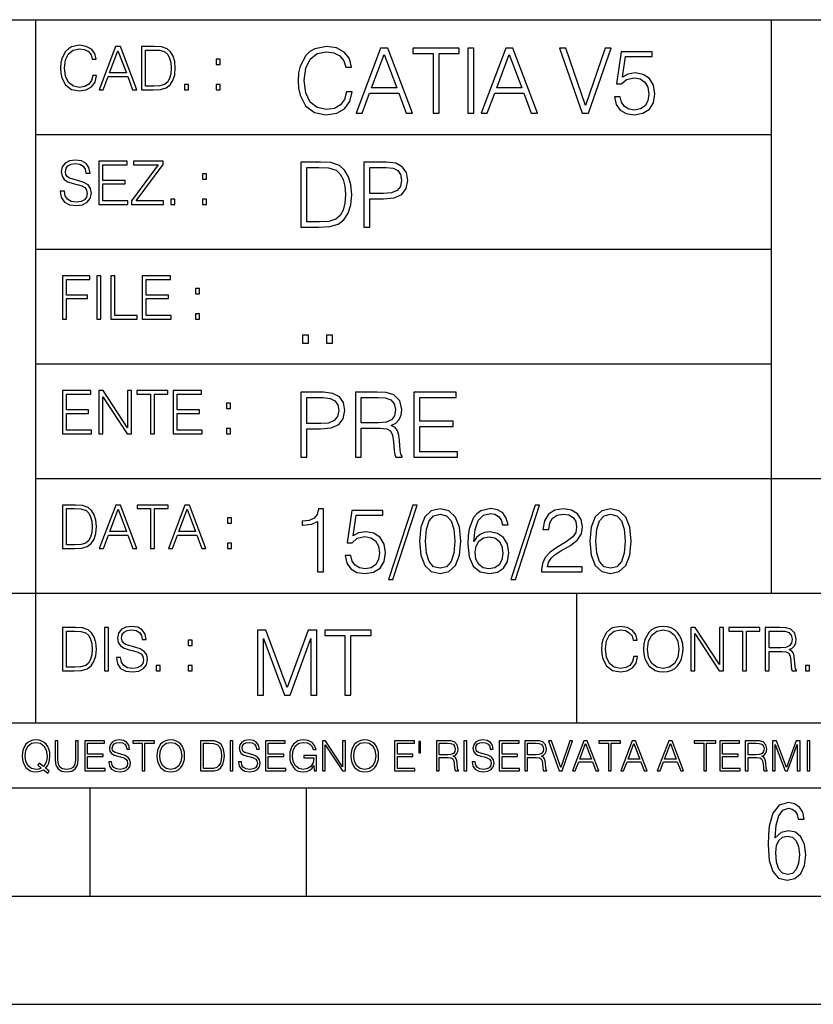
# Model space of a CAD drawing. Extents: x 0 to 420, y 0 to 297.
# Drawn here: x 254 to 291, y 0 to 46 of the extents above; entities that cross this region are included whole.
import ezdxf

# ---------------------------------------------------------------- set-up
doc = ezdxf.new("R2010")
doc.units = 0
doc.layers.get('0').update_dxf_attribs({"linetype": 'CONTINUOUS'})

msp = doc.modelspace()

# ---------------------------------------------------------------- linework, layer by layer
at = {"color": 7}
for p, q in [((234.999802, 45.500252), (410, 45.500252)), ((254.999802, 13.00025), (254.999802, 45.500252)), ((288.999786, 25.05073), (288.999786, 45.500252)), ((254.999802, 40.200249), (288.999786, 40.200249)), ((254.999802, 34.900249), (288.999786, 34.900249)), ((254.999802, 29.60025), (288.999786, 29.60025)), ((288.999786, 19.00025), (288.999786, 25.05073)), ((254.999802, 24.300249), (410, 24.300249)), ((234.999802, 19.00025), (329.999786, 19.00025)), ((279.999786, 13.00025), (279.999786, 19.00025)), ((234.999802, 13.00025), (410, 13.00025)), ((25.000401, 9.99976), (410, 9.99976)), ((234.999802, 10.00025), (410, 10.00025)), ((257.5, 4.99976), (257.5, 9.99976)), ((267.5, 4.99976), (267.5, 9.99976)), ((247.5, 4.99976), (257.5, 4.99976)), ((257.5, 4.99976), (267.5, 4.99976)), ((267.5, 4.99976), (415, 4.99976)), ((0, 0), (420, 0)), ((0, 0), (420, 0))]:
    msp.add_line(p, q, dxfattribs=at)
for points in [[(257.624268, 42.916454), (257.568634, 42.685577), (257.443481, 42.513115), (257.257111, 42.407413), (257.017883, 42.37125), (256.728577, 42.429665), (256.511627, 42.602127), (256.372528, 42.885857), (256.325256, 43.269722), (256.372528, 43.648026), (256.50885, 43.923409), (256.723022, 44.093086), (257.012329, 44.151501), (257.240417, 44.118122), (257.421234, 44.023548), (257.546387, 43.873337), (257.604797, 43.678623), (257.785614, 43.678623), (257.718842, 43.940098), (257.560303, 44.140377), (257.321075, 44.26833), (257.012329, 44.31562), (256.650696, 44.243298), (256.500488, 44.157066), (256.372528, 44.037457), (256.197296, 43.709221), (256.150024, 43.500599), (256.136108, 43.266941), (256.150024, 43.027718), (256.197296, 42.819096), (256.369751, 42.485298), (256.645142, 42.276676), (257.006744, 42.207134), (257.32663, 42.257206), (257.571442, 42.393505), (257.732758, 42.616035), (257.805084, 42.916454)], [(257.921906, 42.262768), (258.113861, 42.262768), (258.341949, 42.874729), (259.243195, 42.874729), (259.468506, 42.262768), (259.660431, 42.262768), (258.901062, 44.262768), (258.681305, 44.262768)], [(260.341949, 44.262768), (259.871857, 44.262768), (259.871857, 42.262768), (260.422607, 42.262768), (260.761963, 42.276676), (261.02066, 42.348999), (261.1987, 42.488079), (261.332214, 42.688358), (261.412872, 42.947052), (261.440704, 43.266941), (261.412872, 43.564575), (261.340546, 43.812141), (261.220947, 44.00964), (261.062378, 44.154285), (260.798126, 44.246078), (260.478241, 44.262768)], [(269.344757, 42.166176), (269.261322, 41.819859), (269.073547, 41.561169), (268.794006, 41.402615), (268.435181, 41.348373), (268.001221, 41.435993), (267.675781, 41.694687), (267.467163, 42.120277), (267.39624, 42.696075), (267.467163, 43.263531), (267.6716, 43.676605), (267.992889, 43.931126), (268.426819, 44.018749), (268.768982, 43.968678), (269.040192, 43.826813), (269.227936, 43.601501), (269.315552, 43.309429), (269.586761, 43.309429), (269.486633, 43.701641), (269.24881, 44.002056), (268.889984, 44.193993), (268.426819, 44.264923), (267.884399, 44.156437), (267.659088, 44.027092), (267.467163, 43.847675), (267.204285, 43.355328), (267.133362, 43.042393), (267.112488, 42.691906), (267.133362, 42.333073), (267.204285, 42.020138), (267.462982, 41.519444), (267.876068, 41.206509), (268.418488, 41.102196), (268.898315, 41.177299), (269.265503, 41.381752), (269.507507, 41.715549), (269.615967, 42.166176)], [(269.791229, 41.185646), (270.079132, 41.185646), (270.421265, 42.103588), (271.773132, 42.103588), (272.111115, 41.185646), (272.399017, 41.185646), (271.259918, 44.185646), (270.930298, 44.185646)], [(273.354492, 41.185646), (273.629883, 41.185646), (273.629883, 43.939472), (274.564514, 43.939472), (274.564514, 44.185646), (272.419861, 44.185646), (272.419861, 43.939472), (273.354492, 43.939472)], [(274.956726, 41.185646), (275.232117, 41.185646), (275.232117, 44.185646), (274.956726, 44.185646)], [(275.570068, 41.185646), (275.857971, 41.185646), (276.200134, 42.103588), (277.552002, 42.103588), (277.889984, 41.185646), (278.177856, 41.185646), (277.038788, 44.185646), (276.709167, 44.185646)], [(280.243225, 41.185646), (280.53949, 41.185646), (281.57843, 44.185646), (281.298859, 44.185646), (280.393433, 41.536133), (279.488037, 44.185646), (279.200134, 44.185646)], [(258.403137, 43.038845), (258.789795, 44.068054), (259.17923, 43.038845)], [(260.05542, 42.426884), (260.05542, 44.098652), (260.422607, 44.098652), (260.728577, 44.084743), (260.96225, 44.00964), (261.087433, 43.890026), (261.176422, 43.72591), (261.232056, 43.517288), (261.251526, 43.261375), (261.232056, 42.994339), (261.176422, 42.780151), (261.081848, 42.616035), (260.948334, 42.501987), (260.731384, 42.438011), (260.442078, 42.426884)], [(270.513062, 42.349762), (271.093018, 43.893574), (271.677185, 42.349762)], [(276.291931, 42.349762), (276.871887, 43.893574), (277.456024, 42.349762)], [(281.732819, 41.936687), (281.807922, 41.586201), (281.999847, 41.323338), (282.283569, 41.16061), (282.659088, 41.102196), (283.0513, 41.17313), (283.347534, 41.360889), (283.53949, 41.665478), (283.606232, 42.074379), (283.53949, 42.470764), (283.355896, 42.775352), (283.067993, 42.967289), (282.696655, 43.038219), (282.350342, 42.988148), (282.099976, 42.85046), (282.241852, 43.797607), (283.472717, 43.797607), (283.472717, 44.018749), (282.045746, 44.018749), (281.824615, 42.529179), (282.054077, 42.529179), (282.296082, 42.741974), (282.650757, 42.817078), (282.930298, 42.762836), (283.143097, 42.612629), (283.272461, 42.374798), (283.32251, 42.061863), (283.276611, 41.748928), (283.147278, 41.519444), (282.93866, 41.373405), (282.66745, 41.323338), (282.39624, 41.365063), (282.191772, 41.490234), (282.058258, 41.682171), (282.004028, 41.936687)], [(263.334991, 43.431057), (263.518585, 43.431057), (263.518585, 43.678623), (263.334991, 43.678623)], [(261.866272, 42.262768), (262.049866, 42.262768), (262.049866, 42.510334), (261.866272, 42.510334)], [(263.334991, 42.262768), (263.518585, 42.262768), (263.518585, 42.510334), (263.334991, 42.510334)], [(256.124969, 37.569164), (256.124969, 37.555256), (256.172272, 37.277092), (256.316895, 37.074032), (256.550568, 36.951637), (256.870453, 36.907131), (257.156952, 36.948856), (257.373932, 37.062904), (257.510223, 37.24371), (257.560303, 37.485714), (257.521362, 37.699898), (257.407318, 37.861237), (257.212585, 37.980846), (256.931641, 38.072639), (256.697998, 38.131054), (256.545013, 38.181122), (256.442078, 38.250664), (256.38089, 38.345242), (256.36142, 38.473194), (256.389221, 38.631748), (256.478241, 38.751362), (256.622894, 38.823681), (256.820374, 38.851498), (257.026215, 38.8209), (257.182007, 38.734669), (257.276581, 38.595589), (257.312744, 38.406437), (257.501892, 38.406437), (257.451813, 38.662346), (257.318298, 38.854282), (257.10968, 38.973892), (256.828735, 39.015617), (256.553345, 38.973892), (256.347504, 38.865406), (256.216766, 38.695728), (256.172272, 38.47876), (256.205658, 38.267353), (256.305786, 38.119926), (256.475464, 38.014225), (256.717468, 37.93634), (256.906616, 37.88905), (257.115234, 37.822292), (257.259888, 37.741623), (257.343323, 37.627579), (257.371155, 37.46624), (257.337769, 37.302124), (257.240417, 37.176952), (257.084656, 37.096283), (256.87323, 37.071247), (256.634003, 37.10463), (256.458771, 37.201984), (256.350281, 37.357758), (256.314117, 37.569164)], [(257.90802, 36.962765), (259.251526, 36.962765), (259.251526, 37.126881), (258.091583, 37.126881), (258.091583, 37.908524), (259.120789, 37.908524), (259.120789, 38.072639), (258.091583, 38.072639), (258.091583, 38.798649), (259.21817, 38.798649), (259.21817, 38.962765), (257.90802, 38.962765)], [(259.415649, 36.962765), (260.901062, 36.962765), (260.901062, 37.126881), (259.632629, 37.126881), (260.881592, 38.804211), (260.881592, 38.962765), (259.510223, 38.962765), (259.510223, 38.798649), (260.653473, 38.798649), (259.415649, 37.132446)], [(267.946991, 38.918949), (267.241852, 38.918949), (267.241852, 35.918949), (268.067993, 35.918949), (268.577026, 35.939812), (268.965088, 36.048294), (269.232117, 36.25692), (269.432404, 36.557335), (269.553406, 36.945374), (269.595123, 37.425209), (269.553406, 37.871662), (269.444916, 38.243011), (269.265503, 38.539253), (269.027649, 38.756222), (268.631287, 38.893913), (268.151459, 38.918949)], [(270.150055, 35.918949), (270.425446, 35.918949), (270.425446, 37.220757), (271.063812, 37.220757), (271.552002, 37.270828), (271.902496, 37.429379), (272.111115, 37.696419), (272.182037, 38.076111), (272.119446, 38.443287), (271.931702, 38.706154), (271.627106, 38.864708), (271.197327, 38.918949), (270.150055, 38.918949)], [(262.697998, 38.131054), (262.881592, 38.131054), (262.881592, 38.37862), (262.697998, 38.37862)], [(267.517242, 36.165123), (267.517242, 38.672775), (268.067993, 38.672775), (268.526978, 38.651913), (268.877441, 38.539253), (269.065216, 38.35984), (269.19873, 38.113663), (269.282196, 37.800728), (269.311401, 37.416862), (269.282196, 37.016308), (269.19873, 36.695026), (269.056854, 36.448853), (268.856598, 36.277782), (268.531128, 36.181816), (268.097198, 36.165123)], [(270.425446, 37.466934), (270.425446, 38.672775), (271.184814, 38.672775), (271.501923, 38.635223), (271.723083, 38.526737), (271.852417, 38.343147), (271.898315, 38.080284), (271.844086, 37.792385), (271.693878, 37.604622), (271.435181, 37.49614), (271.067993, 37.466934)], [(261.229279, 36.962765), (261.412872, 36.962765), (261.412872, 37.210331), (261.229279, 37.210331)], [(262.697998, 36.962765), (262.881592, 36.962765), (262.881592, 37.210331), (262.697998, 37.210331)], [(256.222321, 31.662767), (256.405914, 31.662767), (256.405914, 32.611305), (257.387848, 32.611305), (257.387848, 32.775425), (256.405914, 32.775425), (256.405914, 33.49865), (257.487976, 33.49865), (257.487976, 33.662766), (256.222321, 33.662766)], [(257.816223, 31.662767), (257.999817, 31.662767), (257.999817, 33.662766), (257.816223, 33.662766)], [(258.461548, 31.662767), (259.67157, 31.662767), (259.67157, 31.826883), (258.645142, 31.826883), (258.645142, 33.662766), (258.461548, 33.662766)], [(259.90802, 31.662767), (261.251526, 31.662767), (261.251526, 31.826883), (260.091583, 31.826883), (260.091583, 32.608524), (261.120789, 32.608524), (261.120789, 32.772644), (260.091583, 32.772644), (260.091583, 33.49865), (261.21817, 33.49865), (261.21817, 33.662766), (259.90802, 33.662766)], [(262.375336, 32.831059), (262.558899, 32.831059), (262.558899, 33.078621), (262.375336, 33.078621)], [(262.375336, 31.662767), (262.558899, 31.662767), (262.558899, 31.910334), (262.375336, 31.910334)], [(267.325287, 30.552248), (267.600677, 30.552248), (267.600677, 30.923597), (267.325287, 30.923597)], [(268.435181, 30.552248), (268.710541, 30.552248), (268.710541, 30.923597), (268.435181, 30.923597)], [(256.222321, 26.362768), (257.565857, 26.362768), (257.565857, 26.526884), (256.405914, 26.526884), (256.405914, 27.308527), (257.43512, 27.308527), (257.43512, 27.472643), (256.405914, 27.472643), (256.405914, 28.19865), (257.532471, 28.19865), (257.532471, 28.362768), (256.222321, 28.362768)], [(257.905212, 26.362768), (258.088806, 26.362768), (258.088806, 28.079041), (259.212585, 26.362768), (259.415649, 26.362768), (259.415649, 28.362768), (259.232056, 28.362768), (259.232056, 26.646496), (258.108276, 28.362768), (257.905212, 28.362768)], [(260.289093, 26.362768), (260.472687, 26.362768), (260.472687, 28.19865), (261.095764, 28.19865), (261.095764, 28.362768), (259.666016, 28.362768), (259.666016, 28.19865), (260.289093, 28.19865)], [(261.343323, 26.362768), (262.686859, 26.362768), (262.686859, 26.526884), (261.526917, 26.526884), (261.526917, 27.308527), (262.556122, 27.308527), (262.556122, 27.472643), (261.526917, 27.472643), (261.526917, 28.19865), (262.653473, 28.19865), (262.653473, 28.362768), (261.343323, 28.362768)], [(267.241852, 25.285646), (267.517242, 25.285646), (267.517242, 26.587454), (268.155609, 26.587454), (268.643799, 26.637524), (268.994293, 26.796078), (269.202911, 27.063114), (269.273834, 27.44281), (269.211243, 27.809986), (269.023499, 28.072851), (268.718903, 28.231403), (268.289124, 28.285646), (267.241852, 28.285646)], [(269.762024, 25.285646), (270.037384, 25.285646), (270.037384, 26.629179), (270.913605, 26.629179), (271.209869, 26.599972), (271.389282, 26.499832), (271.481079, 26.303726), (271.526978, 25.990793), (271.560333, 25.594408), (271.585388, 25.406649), (271.627106, 25.285646), (271.931702, 25.285646), (271.931702, 25.327372), (271.86911, 25.423338), (271.835724, 25.602753), (271.798187, 26.053379), (271.768982, 26.307899), (271.714722, 26.504005), (271.606232, 26.650042), (271.422668, 26.750181), (271.627106, 26.858664), (271.781494, 27.017218), (271.873291, 27.230013), (271.906647, 27.488707), (271.810699, 27.889263), (271.53949, 28.164644), (271.188995, 28.268957), (270.763397, 28.285646), (269.762024, 28.285646)], [(272.461609, 25.285646), (274.476898, 25.285646), (274.476898, 25.531822), (272.736969, 25.531822), (272.736969, 26.704283), (274.280792, 26.704283), (274.280792, 26.950459), (272.736969, 26.950459), (272.736969, 28.039471), (274.426819, 28.039471), (274.426819, 28.285646), (272.461609, 28.285646)], [(263.810638, 27.531057), (263.994232, 27.531057), (263.994232, 27.778624), (263.810638, 27.778624)], [(267.517242, 26.83363), (267.517242, 28.039471), (268.276611, 28.039471), (268.593719, 28.001919), (268.81488, 27.893435), (268.944214, 27.709846), (268.990112, 27.446981), (268.935852, 27.159082), (268.785645, 26.971321), (268.526978, 26.862837), (268.15979, 26.83363)], [(270.037384, 26.875355), (270.037384, 28.039471), (270.817657, 28.039471), (271.143097, 28.022781), (271.397614, 27.93516), (271.560333, 27.743227), (271.622925, 27.480362), (271.572876, 27.200806), (271.431, 27.013046), (271.184814, 26.904562), (270.834351, 26.875355)], [(263.810638, 26.362768), (263.994232, 26.362768), (263.994232, 26.610334), (263.810638, 26.610334)], [(256.693848, 23.068348), (256.223755, 23.068348), (256.223755, 21.068348), (256.774506, 21.068348), (257.113892, 21.082256), (257.372559, 21.154579), (257.550598, 21.293661), (257.684113, 21.493938), (257.764771, 21.752632), (257.792603, 22.072521), (257.764771, 22.370155), (257.692444, 22.617722), (257.572845, 22.815218), (257.414307, 22.959864), (257.150024, 23.051659), (256.830139, 23.068348)], [(256.407349, 21.232464), (256.407349, 22.904232), (256.774506, 22.904232), (257.080505, 22.890324), (257.314148, 22.815218), (257.439331, 22.695608), (257.528351, 22.53149), (257.583984, 22.322868), (257.603455, 22.066957), (257.583984, 21.799919), (257.528351, 21.585733), (257.433777, 21.421616), (257.300232, 21.30757), (257.083282, 21.243591), (256.793976, 21.232464)], [(257.926117, 21.068348), (258.118042, 21.068348), (258.34613, 21.680309), (259.247406, 21.680309), (259.472717, 21.068348), (259.664642, 21.068348), (258.905243, 23.068348), (258.685516, 23.068348)], [(258.407349, 21.844425), (258.793976, 22.873632), (259.183411, 21.844425)], [(260.301636, 21.068348), (260.485229, 21.068348), (260.485229, 22.904232), (261.108307, 22.904232), (261.108307, 23.068348), (259.678558, 23.068348), (259.678558, 22.904232), (260.301636, 22.904232)], [(261.119446, 21.068348), (261.311371, 21.068348), (261.539459, 21.680309), (262.440735, 21.680309), (262.666046, 21.068348), (262.857971, 21.068348), (262.098572, 23.068348), (261.878815, 23.068348)], [(261.600677, 21.844425), (261.987305, 22.873632), (262.37674, 21.844425)], [(268.017914, 19.985647), (268.293304, 19.985647), (268.293304, 22.902199), (268.0513, 22.902199), (267.988708, 22.639332), (267.851013, 22.459917), (267.621552, 22.355606), (267.312775, 22.326399), (267.296082, 22.326399), (267.296082, 22.146982), (267.337799, 22.146982), (267.746704, 22.184534), (268.017914, 22.309708)], [(269.286346, 20.736691), (269.36145, 20.386204), (269.553406, 20.123339), (269.837128, 19.960613), (270.212646, 19.902199), (270.604858, 19.973129), (270.901093, 20.160891), (271.093018, 20.465481), (271.15979, 20.874382), (271.093018, 21.270765), (270.909454, 21.575356), (270.621552, 21.767288), (270.250183, 21.838221), (269.90387, 21.788151), (269.653534, 21.650459), (269.79538, 22.597609), (271.026276, 22.597609), (271.026276, 22.818748), (269.599274, 22.818748), (269.378143, 21.32918), (269.607635, 21.32918), (269.84964, 21.541975), (270.204285, 21.617081), (270.483856, 21.562838), (270.696655, 21.412628), (270.825989, 21.174799), (270.876068, 20.861864), (270.83017, 20.548929), (270.700806, 20.319445), (270.492188, 20.173409), (270.220978, 20.123339), (269.949768, 20.165064), (269.745331, 20.290237), (269.611816, 20.48217), (269.557556, 20.736691)], [(272.41571, 23.064924), (271.293304, 19.63516), (271.497772, 19.63516), (272.615967, 23.064924)], [(272.720276, 21.404284), (272.782867, 20.75338), (272.966461, 20.281893), (273.266876, 19.998165), (273.675781, 19.902199), (274.080505, 19.993992), (274.385101, 20.281893), (274.568695, 20.749208), (274.635437, 21.400112), (274.568695, 22.046843), (274.385101, 22.518332), (274.080505, 22.802059), (273.675781, 22.902199), (273.266876, 22.806231), (272.966461, 22.522503), (272.782867, 22.051016)], [(275.236298, 21.387594), (275.294708, 21.946705), (275.440735, 22.355606), (275.678558, 22.60178), (275.999847, 22.68523), (276.212646, 22.647678), (276.383698, 22.547539), (276.5047, 22.38064), (276.567291, 22.163671), (276.821808, 22.163671), (276.738373, 22.472435), (276.571472, 22.706093), (276.325287, 22.852129), (276.016541, 22.90637), (275.561737, 22.797886), (275.378143, 22.668541), (275.227936, 22.489124), (275.019318, 21.971739), (274.969238, 21.642115), (274.952545, 21.262421), (275.015137, 20.674103), (275.207062, 20.248512), (275.52417, 19.985647), (275.953949, 19.902199), (276.325287, 19.973129), (276.609009, 20.160891), (276.788452, 20.461308), (276.855194, 20.857691), (276.792603, 21.262421), (276.61319, 21.567011), (276.337799, 21.758944), (275.978973, 21.829876), (275.732819, 21.800669), (275.528351, 21.713047), (275.36145, 21.575356)], [(278.073547, 23.064924), (276.951172, 19.63516), (277.155609, 19.63516), (278.273834, 23.064924)], [(278.365631, 19.985647), (280.247406, 19.985647), (280.247406, 20.219305), (278.636841, 20.219305), (278.68692, 20.423756), (278.812073, 20.611517), (278.999847, 20.782587), (279.262695, 20.953659), (279.696655, 21.199833), (280.030457, 21.458527), (280.205688, 21.73391), (280.264099, 22.059361), (280.201508, 22.405674), (280.022095, 22.672712), (279.742554, 22.839611), (279.379547, 22.902199), (278.983154, 22.835438), (278.691071, 22.647678), (278.503326, 22.34726), (278.432404, 21.934187), (278.707764, 21.934187), (278.749512, 22.247122), (278.878845, 22.472435), (279.087463, 22.605953), (279.371185, 22.656023), (279.625702, 22.614298), (279.821808, 22.497469), (279.94281, 22.305536), (279.988708, 22.051016), (279.94281, 21.80484), (279.809296, 21.596218), (279.5047, 21.370905), (279.079132, 21.116385), (278.762024, 20.886898), (278.536713, 20.644896), (278.403168, 20.377859), (278.36145, 20.073269)], [(280.5979, 21.404284), (280.660492, 20.75338), (280.844086, 20.281893), (281.144501, 19.998165), (281.553406, 19.902199), (281.95813, 19.993992), (282.262695, 20.281893), (282.446289, 20.749208), (282.513062, 21.400112), (282.446289, 22.046843), (282.262695, 22.518332), (281.95813, 22.802059), (281.553406, 22.902199), (281.144501, 22.806231), (280.844086, 22.522503), (280.660492, 22.051016)], [(263.85379, 22.236637), (264.037384, 22.236637), (264.037384, 22.484203), (263.85379, 22.484203)], [(273.004028, 21.404284), (273.041565, 21.95505), (273.166748, 22.34726), (273.375366, 22.576746), (273.675781, 22.656023), (273.972015, 22.576746), (274.184814, 22.34726), (274.309998, 21.95505), (274.351715, 21.404284), (274.309998, 20.845175), (274.184814, 20.457136), (273.972015, 20.223478), (273.675781, 20.148373), (273.375366, 20.223478), (273.166748, 20.457136), (273.041565, 20.849346)], [(280.881622, 21.404284), (280.919189, 21.95505), (281.044342, 22.34726), (281.25296, 22.576746), (281.553406, 22.656023), (281.84964, 22.576746), (282.062439, 22.34726), (282.187592, 21.95505), (282.22934, 21.404284), (282.187592, 20.845175), (282.062439, 20.457136), (281.84964, 20.223478), (281.553406, 20.148373), (281.25296, 20.223478), (281.044342, 20.457136), (280.919189, 20.849346)], [(275.294708, 20.886898), (275.340607, 21.174799), (275.474121, 21.404284), (275.678558, 21.554493), (275.941437, 21.608734), (276.204285, 21.558664), (276.404572, 21.408457), (276.525574, 21.170626), (276.571472, 20.845175), (276.529755, 20.536411), (276.408752, 20.306927), (276.208466, 20.169235), (275.933075, 20.123339), (275.666046, 20.173409), (275.465759, 20.327789), (275.336426, 20.569792)], [(263.85379, 21.068348), (264.037384, 21.068348), (264.037384, 21.315914), (263.85379, 21.315914)], [(256.692444, 17.412767), (256.222321, 17.412767), (256.222321, 15.412767), (256.773102, 15.412767), (257.112457, 15.426676), (257.371155, 15.498999), (257.549164, 15.638081), (257.682709, 15.838359), (257.763367, 16.097052), (257.791168, 16.416941), (257.763367, 16.714575), (257.69104, 16.962141), (257.571442, 17.159637), (257.412872, 17.304283), (257.148621, 17.396078), (256.828735, 17.412767)], [(258.175049, 15.412767), (258.358643, 15.412767), (258.358643, 17.412767), (258.175049, 17.412767)], [(258.723022, 16.019165), (258.723022, 16.005257), (258.770325, 15.727093), (258.914948, 15.524033), (259.148621, 15.401641), (259.468506, 15.357135), (259.755005, 15.398859), (259.971985, 15.512906), (260.108276, 15.693713), (260.158356, 15.935716), (260.119415, 16.149902), (260.005371, 16.311237), (259.810638, 16.430847), (259.529694, 16.522642), (259.296051, 16.581057), (259.143066, 16.631126), (259.040131, 16.700666), (258.978943, 16.795242), (258.959473, 16.923199), (258.987274, 17.081753), (259.076294, 17.201363), (259.220947, 17.273685), (259.418427, 17.301502), (259.624268, 17.270905), (259.78006, 17.184673), (259.874634, 17.045591), (259.910797, 16.85644), (260.099945, 16.85644), (260.049866, 17.11235), (259.916351, 17.304283), (259.707733, 17.423893), (259.426788, 17.465618), (259.151398, 17.423893), (258.945557, 17.315411), (258.814819, 17.145729), (258.770325, 16.928762), (258.803711, 16.717358), (258.903839, 16.569931), (259.073517, 16.464228), (259.315521, 16.386341), (259.504669, 16.339054), (259.713287, 16.272295), (259.857941, 16.191628), (259.941376, 16.077579), (259.969208, 15.916245), (259.935822, 15.752128), (259.83847, 15.626954), (259.682709, 15.546287), (259.471283, 15.521252), (259.232056, 15.554631), (259.056824, 15.651989), (258.948334, 15.80776), (258.91217, 16.019165)], [(282.624268, 16.066454), (282.568634, 15.835577), (282.443451, 15.663116), (282.25708, 15.557413), (282.017853, 15.521252), (281.728577, 15.579666), (281.511597, 15.752128), (281.372528, 16.035854), (281.325226, 16.419722), (281.372528, 16.798025), (281.50882, 17.073406), (281.723022, 17.243088), (282.012299, 17.301502), (282.240387, 17.268122), (282.421204, 17.173546), (282.546387, 17.023338), (282.604797, 16.828623), (282.785614, 16.828623), (282.718842, 17.090097), (282.560272, 17.290375), (282.321075, 17.418331), (282.012299, 17.465618), (281.650696, 17.393295), (281.500488, 17.307066), (281.372528, 17.187454), (281.197296, 16.859221), (281.149994, 16.650599), (281.136078, 16.416941), (281.149994, 16.177719), (281.197296, 15.969095), (281.369751, 15.635299), (281.645142, 15.426676), (282.006744, 15.357135), (282.32663, 15.407204), (282.571411, 15.543505), (282.732758, 15.766036), (282.805084, 16.066454)], [(283.072113, 16.411377), (283.086029, 16.174936), (283.136078, 15.969095), (283.319672, 15.638081), (283.608978, 15.429458), (283.786987, 15.376606), (283.987274, 15.357135), (284.184753, 15.376606), (284.362793, 15.429458), (284.521332, 15.515688), (284.654877, 15.638081), (284.760559, 15.788289), (284.83844, 15.969095), (284.885742, 16.174936), (284.905212, 16.411377), (284.888519, 16.645035), (284.83844, 16.850876), (284.760559, 17.031683), (284.654877, 17.184673), (284.521332, 17.304283), (284.362793, 17.390514), (284.184753, 17.446148), (283.987274, 17.465618), (283.786987, 17.446148), (283.608978, 17.390514), (283.453186, 17.304283), (283.319672, 17.184673), (283.136078, 16.850876), (283.086029, 16.642252)], [(283.261261, 16.411377), (283.314117, 16.784117), (283.461548, 17.065062), (283.692413, 17.240305), (283.987274, 17.301502), (284.284912, 17.240305), (284.513, 17.065062), (284.663208, 16.786898), (284.716064, 16.411377), (284.663208, 16.033073), (284.513, 15.75491), (284.284912, 15.579666), (283.987274, 15.521252), (283.689636, 15.579666), (283.461548, 15.75491), (283.31134, 16.033073)], [(285.264038, 15.412767), (285.447632, 15.412767), (285.447632, 17.12904), (286.571411, 15.412767), (286.774475, 15.412767), (286.774475, 17.412767), (286.590881, 17.412767), (286.590881, 15.696495), (285.467102, 17.412767), (285.264038, 17.412767)], [(287.647919, 15.412767), (287.831482, 15.412767), (287.831482, 17.24865), (288.45459, 17.24865), (288.45459, 17.412767), (287.024811, 17.412767), (287.024811, 17.24865), (287.647919, 17.24865)], [(288.702148, 15.412767), (288.885742, 15.412767), (288.885742, 16.308456), (289.469879, 16.308456), (289.667389, 16.288984), (289.786987, 16.222225), (289.848175, 16.091488), (289.878784, 15.882865), (289.901031, 15.618608), (289.917725, 15.493435), (289.945557, 15.412767), (290.14859, 15.412767), (290.14859, 15.440584), (290.106873, 15.504561), (290.084625, 15.624172), (290.059601, 15.924589), (290.040131, 16.094269), (290.003967, 16.225006), (289.931641, 16.322365), (289.809235, 16.389124), (289.945557, 16.461447), (290.048462, 16.567148), (290.10965, 16.709013), (290.131927, 16.881474), (290.067932, 17.148512), (289.887115, 17.3321), (289.653473, 17.401642), (289.369751, 17.412767), (288.702148, 17.412767)], [(256.405914, 15.576884), (256.405914, 17.24865), (256.773102, 17.24865), (257.079071, 17.234743), (257.312744, 17.159637), (257.437897, 17.040028), (257.526917, 16.87591), (257.58255, 16.667288), (257.60202, 16.411377), (257.58255, 16.144339), (257.526917, 15.930153), (257.432343, 15.766036), (257.298828, 15.651989), (257.081848, 15.588011), (256.792572, 15.576884)], [(265.237671, 14.285647), (265.513062, 14.285647), (265.513062, 16.901781), (266.48941, 14.285647), (266.743927, 14.285647), (267.699432, 16.901781), (267.699432, 14.285647), (267.974823, 14.285647), (267.974823, 17.285646), (267.586761, 17.285646), (266.614594, 14.644479), (265.625702, 17.285646), (265.237671, 17.285646)], [(269.280792, 14.285647), (269.556183, 14.285647), (269.556183, 17.039473), (270.490814, 17.039473), (270.490814, 17.285646), (268.346161, 17.285646), (268.346161, 17.039473), (269.280792, 17.039473)], [(288.885742, 16.472572), (288.885742, 17.24865), (289.405914, 17.24865), (289.622864, 17.237524), (289.792542, 17.17911), (289.901031, 17.051155), (289.942749, 16.87591), (289.909393, 16.689541), (289.814819, 16.564367), (289.650696, 16.492044), (289.417023, 16.472572)], [(262.030396, 16.581057), (262.213989, 16.581057), (262.213989, 16.828623), (262.030396, 16.828623)], [(260.561707, 15.412767), (260.74527, 15.412767), (260.74527, 15.660334), (260.561707, 15.660334)], [(262.030396, 15.412767), (262.213989, 15.412767), (262.213989, 15.660334), (262.030396, 15.660334)], [(290.557495, 15.412767), (290.741089, 15.412767), (290.741089, 15.660334), (290.557495, 15.660334)], [(255.545105, 10.67863), (255.615204, 10.768199), (255.438019, 10.912288), (255.529541, 11.019381), (255.593781, 11.147893), (255.632736, 11.301718), (255.646362, 11.480855), (255.634674, 11.644416), (255.599625, 11.788505), (255.545105, 11.91507), (255.471115, 12.022162), (255.377655, 12.10589), (255.266663, 12.166252), (255.142044, 12.205194), (255.003799, 12.218824), (254.863602, 12.205194), (254.738983, 12.166252), (254.629944, 12.10589), (254.536484, 12.022162), (254.407974, 11.788505), (254.372925, 11.642468), (254.36319, 11.480855), (254.372925, 11.315348), (254.407974, 11.171259), (254.536484, 10.939548), (254.738983, 10.793511), (254.863602, 10.756516), (255.003799, 10.742886), (255.196564, 10.768199), (255.344559, 10.838296)], [(255.247192, 10.918129), (255.140106, 10.871398), (255.015488, 10.857768), (254.799347, 10.898658), (254.635788, 11.019381), (254.53064, 11.216043), (254.49559, 11.480855), (254.532593, 11.741774), (254.635788, 11.938436), (254.797409, 12.061106), (255.003799, 12.103943), (255.212143, 12.061106), (255.371811, 11.938436), (255.476959, 11.74372), (255.513962, 11.480855), (255.502274, 11.323136), (255.469177, 11.188783), (255.416595, 11.075849), (255.344559, 10.988227), (255.151794, 11.142052), (255.081696, 11.052483)], [(255.887802, 12.181828), (255.887802, 11.282246), (255.920914, 11.046641), (256.020203, 10.877239), (256.18573, 10.777935), (256.419373, 10.742886), (256.651093, 10.777935), (256.816589, 10.877239), (256.917847, 11.046641), (256.952911, 11.282246), (256.952911, 12.181828), (256.824402, 12.181828), (256.824402, 11.29977), (256.801025, 11.103108), (256.728973, 10.964861), (256.60437, 10.88308), (256.419373, 10.857768), (256.232452, 10.88308), (256.107849, 10.964861), (256.03775, 11.103108), (256.016327, 11.29977), (256.016327, 12.181828)], [(257.2547, 10.781829), (258.19519, 10.781829), (258.19519, 10.89671), (257.383209, 10.89671), (257.383209, 11.443859), (258.103668, 11.443859), (258.103668, 11.558742), (257.383209, 11.558742), (257.383209, 12.066947), (258.171814, 12.066947), (258.171814, 12.181828), (257.2547, 12.181828)], [(258.364594, 11.206307), (258.364594, 11.196571), (258.397675, 11.001857), (258.498932, 10.859715), (258.662506, 10.77404), (258.886414, 10.742886), (259.086975, 10.772093), (259.238861, 10.851926), (259.334259, 10.978491), (259.369324, 11.147893), (259.342041, 11.297823), (259.262207, 11.410758), (259.125916, 11.494485), (258.92926, 11.558742), (258.765686, 11.599631), (258.6586, 11.63468), (258.586548, 11.683359), (258.543732, 11.749562), (258.53009, 11.83913), (258.549561, 11.950118), (258.611877, 12.033846), (258.713135, 12.084472), (258.851379, 12.103943), (258.995453, 12.082524), (259.104492, 12.022162), (259.170715, 11.924806), (259.196014, 11.792399), (259.32843, 11.792399), (259.293365, 11.971537), (259.199921, 12.10589), (259.053864, 12.189617), (258.857208, 12.218824), (258.664429, 12.189617), (258.520355, 12.113679), (258.428833, 11.994903), (258.397675, 11.843025), (258.421051, 11.695042), (258.49115, 11.591843), (258.609924, 11.517851), (258.779327, 11.463331), (258.911743, 11.430229), (259.05777, 11.383498), (259.159027, 11.32703), (259.217438, 11.247197), (259.236908, 11.134263), (259.213531, 11.019381), (259.145386, 10.931759), (259.036346, 10.875292), (258.888367, 10.857768), (258.720917, 10.881133), (258.598236, 10.949284), (258.522308, 11.058324), (258.496979, 11.206307)], [(259.910614, 10.781829), (260.039124, 10.781829), (260.039124, 12.066947), (260.475281, 12.066947), (260.475281, 12.181828), (259.474457, 12.181828), (259.474457, 12.066947), (259.910614, 12.066947)], [(260.588226, 11.480855), (260.597961, 11.315348), (260.632996, 11.171259), (260.761536, 10.939548), (260.96402, 10.793511), (261.088654, 10.756516), (261.228821, 10.742886), (261.367096, 10.756516), (261.491699, 10.793511), (261.602692, 10.853873), (261.696167, 10.939548), (261.770142, 11.044694), (261.824677, 11.171259), (261.857758, 11.315348), (261.871399, 11.480855), (261.859711, 11.644416), (261.824677, 11.788505), (261.770142, 11.91507), (261.696167, 12.022162), (261.602692, 12.10589), (261.491699, 12.166252), (261.367096, 12.205194), (261.228821, 12.218824), (261.088654, 12.205194), (260.96402, 12.166252), (260.85498, 12.10589), (260.761536, 12.022162), (260.632996, 11.788505), (260.597961, 11.642468)], [(260.720642, 11.480855), (260.757629, 11.741774), (260.86084, 11.938436), (261.02243, 12.061106), (261.228821, 12.103943), (261.437195, 12.061106), (261.596832, 11.938436), (261.701996, 11.74372), (261.738983, 11.480855), (261.701996, 11.216043), (261.596832, 11.021328), (261.437195, 10.898658), (261.228821, 10.857768), (261.020477, 10.898658), (260.86084, 11.021328), (260.755676, 11.216043)], [(262.938446, 12.181828), (262.609375, 12.181828), (262.609375, 10.781829), (262.994904, 10.781829), (263.232452, 10.791565), (263.413544, 10.842191), (263.538147, 10.939548), (263.631622, 11.079742), (263.68808, 11.260827), (263.70755, 11.48475), (263.68808, 11.693094), (263.637451, 11.866391), (263.553741, 12.004639), (263.442749, 12.10589), (263.257751, 12.170146), (263.033844, 12.181828)], [(262.737885, 10.89671), (262.737885, 12.066947), (262.994904, 12.066947), (263.209076, 12.057211), (263.37265, 12.004639), (263.460266, 11.920911), (263.522583, 11.806029), (263.561523, 11.659993), (263.575134, 11.480855), (263.561523, 11.293929), (263.522583, 11.143998), (263.45636, 11.029117), (263.362915, 10.949284), (263.211029, 10.904499), (263.008545, 10.89671)], [(263.976257, 10.781829), (264.104767, 10.781829), (264.104767, 12.181828), (263.976257, 12.181828)], [(264.359863, 11.206307), (264.359863, 11.196571), (264.392944, 11.001857), (264.494202, 10.859715), (264.657776, 10.77404), (264.881683, 10.742886), (265.082245, 10.772093), (265.234131, 10.851926), (265.329529, 10.978491), (265.364563, 11.147893), (265.337311, 11.297823), (265.257477, 11.410758), (265.121185, 11.494485), (264.92453, 11.558742), (264.760956, 11.599631), (264.65387, 11.63468), (264.581818, 11.683359), (264.539001, 11.749562), (264.52536, 11.83913), (264.54483, 11.950118), (264.607147, 12.033846), (264.708374, 12.084472), (264.846649, 12.103943), (264.990723, 12.082524), (265.099762, 12.022162), (265.165955, 11.924806), (265.191284, 11.792399), (265.3237, 11.792399), (265.288635, 11.971537), (265.19519, 12.10589), (265.049133, 12.189617), (264.852478, 12.218824), (264.659698, 12.189617), (264.515625, 12.113679), (264.424103, 11.994903), (264.392944, 11.843025), (264.416321, 11.695042), (264.48642, 11.591843), (264.605194, 11.517851), (264.774597, 11.463331), (264.907013, 11.430229), (265.05304, 11.383498), (265.154297, 11.32703), (265.212708, 11.247197), (265.232178, 11.134263), (265.208801, 11.019381), (265.140656, 10.931759), (265.031616, 10.875292), (264.883636, 10.857768), (264.716187, 10.881133), (264.593506, 10.949284), (264.517578, 11.058324), (264.492249, 11.206307)], [(265.607971, 10.781829), (266.548431, 10.781829), (266.548431, 10.89671), (265.736481, 10.89671), (265.736481, 11.443859), (266.45694, 11.443859), (266.45694, 11.558742), (265.736481, 11.558742), (265.736481, 12.066947), (266.525085, 12.066947), (266.525085, 12.181828), (265.607971, 12.181828)], [(267.856934, 10.781829), (267.960114, 10.781829), (267.960114, 11.500327), (267.375977, 11.500327), (267.375977, 11.385445), (267.837463, 11.385445), (267.837463, 11.379603), (267.804352, 11.157629), (267.707001, 10.994068), (267.553162, 10.892817), (267.348724, 10.857768), (267.14621, 10.900605), (266.992401, 11.025223), (266.893097, 11.223831), (266.859985, 11.486697), (266.893097, 11.751509), (266.992401, 11.944277), (267.150116, 12.063053), (267.364288, 12.103943), (267.527863, 12.080577), (267.662201, 12.014374), (267.757629, 11.911175), (267.810181, 11.774875), (267.942596, 11.774875), (267.88028, 11.959854), (267.759583, 12.100049), (267.58432, 12.187671), (267.362366, 12.218824), (267.224091, 12.205194), (267.099487, 12.168199), (266.900879, 12.02411), (266.826874, 11.918963), (266.772369, 11.794346), (266.737305, 11.64831), (266.72757, 11.48475), (266.737305, 11.319242), (266.770416, 11.173205), (266.89505, 10.939548), (266.984619, 10.853873), (267.093658, 10.793511), (267.216309, 10.756516), (267.354553, 10.742886), (267.512268, 10.764304), (267.650543, 10.818825), (267.761505, 10.908394), (267.843292, 11.029117)], [(268.244415, 10.781829), (268.372925, 10.781829), (268.372925, 11.98322), (269.159576, 10.781829), (269.301697, 10.781829), (269.301697, 12.181828), (269.173187, 12.181828), (269.173187, 10.980438), (268.386566, 12.181828), (268.244415, 12.181828)], [(269.55484, 11.480855), (269.564575, 11.315348), (269.599609, 11.171259), (269.728149, 10.939548), (269.930634, 10.793511), (270.055267, 10.756516), (270.195465, 10.742886), (270.33371, 10.756516), (270.458313, 10.793511), (270.569305, 10.853873), (270.662781, 10.939548), (270.736755, 11.044694), (270.79129, 11.171259), (270.824371, 11.315348), (270.838013, 11.480855), (270.826324, 11.644416), (270.79129, 11.788505), (270.736755, 11.91507), (270.662781, 12.022162), (270.569305, 12.10589), (270.458313, 12.166252), (270.33371, 12.205194), (270.195465, 12.218824), (270.055267, 12.205194), (269.930634, 12.166252), (269.821594, 12.10589), (269.728149, 12.022162), (269.599609, 11.788505), (269.564575, 11.642468)], [(269.687256, 11.480855), (269.724243, 11.741774), (269.827454, 11.938436), (269.989044, 12.061106), (270.195465, 12.103943), (270.403809, 12.061106), (270.563477, 11.938436), (270.66861, 11.74372), (270.705597, 11.480855), (270.66861, 11.216043), (270.563477, 11.021328), (270.403809, 10.898658), (270.195465, 10.857768), (269.987122, 10.898658), (269.827454, 11.021328), (269.72229, 11.216043)], [(271.575989, 10.781829), (272.516449, 10.781829), (272.516449, 10.89671), (271.704498, 10.89671), (271.704498, 11.443859), (272.424927, 11.443859), (272.424927, 11.558742), (271.704498, 11.558742), (271.704498, 12.066947), (272.493103, 12.066947), (272.493103, 12.181828), (271.575989, 12.181828)], [(272.775421, 12.144833), (272.693634, 12.144833), (272.693634, 11.619102), (272.775421, 11.619102)], [(273.511444, 10.781829), (273.639954, 10.781829), (273.639954, 11.408811), (274.048859, 11.408811), (274.187103, 11.395181), (274.270844, 11.348449), (274.31366, 11.256933), (274.335083, 11.110897), (274.350647, 10.925918), (274.362335, 10.838296), (274.381805, 10.781829), (274.523956, 10.781829), (274.523956, 10.8013), (274.494751, 10.846085), (274.479187, 10.929812), (274.461639, 11.140104), (274.448029, 11.258881), (274.422699, 11.350396), (274.37207, 11.418547), (274.286407, 11.465278), (274.381805, 11.515904), (274.453857, 11.589895), (274.496704, 11.6892), (274.512268, 11.809923), (274.467499, 11.99685), (274.340942, 12.125361), (274.177368, 12.17404), (273.97876, 12.181828), (273.511444, 12.181828)], [(273.639954, 11.523693), (273.639954, 12.066947), (274.004059, 12.066947), (274.155945, 12.059158), (274.274719, 12.018269), (274.350647, 11.928699), (274.379883, 11.806029), (274.356506, 11.67557), (274.290314, 11.587949), (274.175415, 11.537323), (274.011871, 11.523693)], [(274.780975, 10.781829), (274.909485, 10.781829), (274.909485, 12.181828), (274.780975, 12.181828)], [(275.164581, 11.206307), (275.164581, 11.196571), (275.197662, 11.001857), (275.29892, 10.859715), (275.462494, 10.77404), (275.686401, 10.742886), (275.886963, 10.772093), (276.038849, 10.851926), (276.134247, 10.978491), (276.169312, 11.147893), (276.142029, 11.297823), (276.062195, 11.410758), (275.925903, 11.494485), (275.729248, 11.558742), (275.565674, 11.599631), (275.458588, 11.63468), (275.386536, 11.683359), (275.343719, 11.749562), (275.330078, 11.83913), (275.349548, 11.950118), (275.411865, 12.033846), (275.513123, 12.084472), (275.651367, 12.103943), (275.795441, 12.082524), (275.90448, 12.022162), (275.970703, 11.924806), (275.996002, 11.792399), (276.128418, 11.792399), (276.093353, 11.971537), (275.999908, 12.10589), (275.853851, 12.189617), (275.657196, 12.218824), (275.464417, 12.189617), (275.320343, 12.113679), (275.228821, 11.994903), (275.197662, 11.843025), (275.221039, 11.695042), (275.291138, 11.591843), (275.409912, 11.517851), (275.579315, 11.463331), (275.711731, 11.430229), (275.857758, 11.383498), (275.959015, 11.32703), (276.017426, 11.247197), (276.036896, 11.134263), (276.013519, 11.019381), (275.945374, 10.931759), (275.836334, 10.875292), (275.688354, 10.857768), (275.520905, 10.881133), (275.398224, 10.949284), (275.322296, 11.058324), (275.296967, 11.206307)], [(276.412689, 10.781829), (277.35318, 10.781829), (277.35318, 10.89671), (276.541199, 10.89671), (276.541199, 11.443859), (277.261658, 11.443859), (277.261658, 11.558742), (276.541199, 11.558742), (276.541199, 12.066947), (277.329803, 12.066947), (277.329803, 12.181828), (276.412689, 12.181828)], [(277.590729, 10.781829), (277.719238, 10.781829), (277.719238, 11.408811), (278.128143, 11.408811), (278.266388, 11.395181), (278.350098, 11.348449), (278.392944, 11.256933), (278.414368, 11.110897), (278.429932, 10.925918), (278.44162, 10.838296), (278.46109, 10.781829), (278.603241, 10.781829), (278.603241, 10.8013), (278.574036, 10.846085), (278.558441, 10.929812), (278.540924, 11.140104), (278.527283, 11.258881), (278.501984, 11.350396), (278.451355, 11.418547), (278.365692, 11.465278), (278.46109, 11.515904), (278.533142, 11.589895), (278.575989, 11.6892), (278.591553, 11.809923), (278.546753, 11.99685), (278.420197, 12.125361), (278.256653, 12.17404), (278.058044, 12.181828), (277.590729, 12.181828)], [(277.719238, 11.523693), (277.719238, 12.066947), (278.083344, 12.066947), (278.235229, 12.059158), (278.354004, 12.018269), (278.429932, 11.928699), (278.459137, 11.806029), (278.435791, 11.67557), (278.369568, 11.587949), (278.2547, 11.537323), (278.091125, 11.523693)], [(279.179596, 10.781829), (279.317841, 10.781829), (279.802673, 12.181828), (279.672211, 12.181828), (279.249695, 10.94539), (278.827148, 12.181828), (278.69281, 12.181828)], [(279.790985, 10.781829), (279.925354, 10.781829), (280.085022, 11.210201), (280.715881, 11.210201), (280.873596, 10.781829), (281.007965, 10.781829), (280.476379, 12.181828), (280.322571, 12.181828)], [(280.127869, 11.325084), (280.398499, 12.045528), (280.671112, 11.325084)], [(281.453857, 10.781829), (281.582367, 10.781829), (281.582367, 12.066947), (282.018524, 12.066947), (282.018524, 12.181828), (281.0177, 12.181828), (281.0177, 12.066947), (281.453857, 12.066947)], [(282.026337, 10.781829), (282.160675, 10.781829), (282.320343, 11.210201), (282.951233, 11.210201), (283.108948, 10.781829), (283.243286, 10.781829), (282.711731, 12.181828), (282.557892, 12.181828)], [(282.36319, 11.325084), (282.63385, 12.045528), (282.906433, 11.325084)], [(283.712555, 10.781829), (283.846924, 10.781829), (284.006561, 11.210201), (284.637451, 11.210201), (284.795166, 10.781829), (284.929535, 10.781829), (284.397949, 12.181828), (284.244141, 12.181828)], [(284.049408, 11.325084), (284.320068, 12.045528), (284.592651, 11.325084)], [(285.862213, 10.781829), (285.990723, 10.781829), (285.990723, 12.066947), (286.42688, 12.066947), (286.42688, 12.181828), (285.426056, 12.181828), (285.426056, 12.066947), (285.862213, 12.066947)], [(286.600189, 10.781829), (287.540649, 10.781829), (287.540649, 10.89671), (286.728699, 10.89671), (286.728699, 11.443859), (287.449127, 11.443859), (287.449127, 11.558742), (286.728699, 11.558742), (286.728699, 12.066947), (287.517273, 12.066947), (287.517273, 12.181828), (286.600189, 12.181828)], [(287.778198, 10.781829), (287.906708, 10.781829), (287.906708, 11.408811), (288.315613, 11.408811), (288.453857, 11.395181), (288.537598, 11.348449), (288.580414, 11.256933), (288.601837, 11.110897), (288.617432, 10.925918), (288.629089, 10.838296), (288.64856, 10.781829), (288.79071, 10.781829), (288.79071, 10.8013), (288.761505, 10.846085), (288.745941, 10.929812), (288.728394, 11.140104), (288.714783, 11.258881), (288.689453, 11.350396), (288.638855, 11.418547), (288.553162, 11.465278), (288.64856, 11.515904), (288.720612, 11.589895), (288.763458, 11.6892), (288.779022, 11.809923), (288.734253, 11.99685), (288.607697, 12.125361), (288.444122, 12.17404), (288.245514, 12.181828), (287.778198, 12.181828)], [(287.906708, 11.523693), (287.906708, 12.066947), (288.270813, 12.066947), (288.422699, 12.059158), (288.541473, 12.018269), (288.617432, 11.928699), (288.646637, 11.806029), (288.62326, 11.67557), (288.557068, 11.587949), (288.442169, 11.537323), (288.278625, 11.523693)], [(289.036072, 10.781829), (289.164581, 10.781829), (289.164581, 12.002691), (289.620209, 10.781829), (289.738983, 10.781829), (290.184875, 12.002691), (290.184875, 10.781829), (290.313385, 10.781829), (290.313385, 12.181828), (290.132294, 12.181828), (289.678619, 10.949284), (289.217133, 12.181828), (289.036072, 12.181828)], [(290.634674, 10.781829), (290.763184, 10.781829), (290.763184, 12.181828), (290.634674, 12.181828)], [(289.159943, 7.689447), (289.20224, 8.281393), (289.324371, 8.70891), (289.516998, 8.967299), (289.78009, 9.056561), (289.949219, 9.018977), (290.085449, 8.925017), (290.179413, 8.765285), (290.22641, 8.553877), (290.498871, 8.553877), (290.437805, 8.87334), (290.287476, 9.112937), (290.061981, 9.263272), (289.775391, 9.319649), (289.34787, 9.1975), (289.06131, 8.835755), (288.892181, 8.225018), (288.849884, 7.825688), (288.840485, 7.365286), (288.887482, 6.646494), (289.047211, 6.134413), (289.319702, 5.833742), (289.719025, 5.735085), (290.07605, 5.810252), (290.348541, 6.040454), (290.522369, 6.411594), (290.583435, 6.914279), (290.522369, 7.384078), (290.353241, 7.731729), (290.094849, 7.947836), (289.770691, 8.023005), (289.441833, 7.93844)], [(289.747192, 5.993474), (289.507599, 6.054548), (289.333771, 6.251863), (289.221039, 6.566628), (289.188141, 7.008239), (289.225739, 7.3324), (289.333771, 7.571997), (289.507599, 7.722333), (289.733124, 7.774011), (289.963318, 7.717635), (290.137146, 7.557903), (290.245178, 7.290118), (290.282776, 6.918977), (290.245178, 6.51495), (290.137146, 6.228373), (289.968018, 6.04985)]]:
    msp.add_lwpolyline(points, close=True, dxfattribs=at)

doc.saveas('drawing.dxf')
